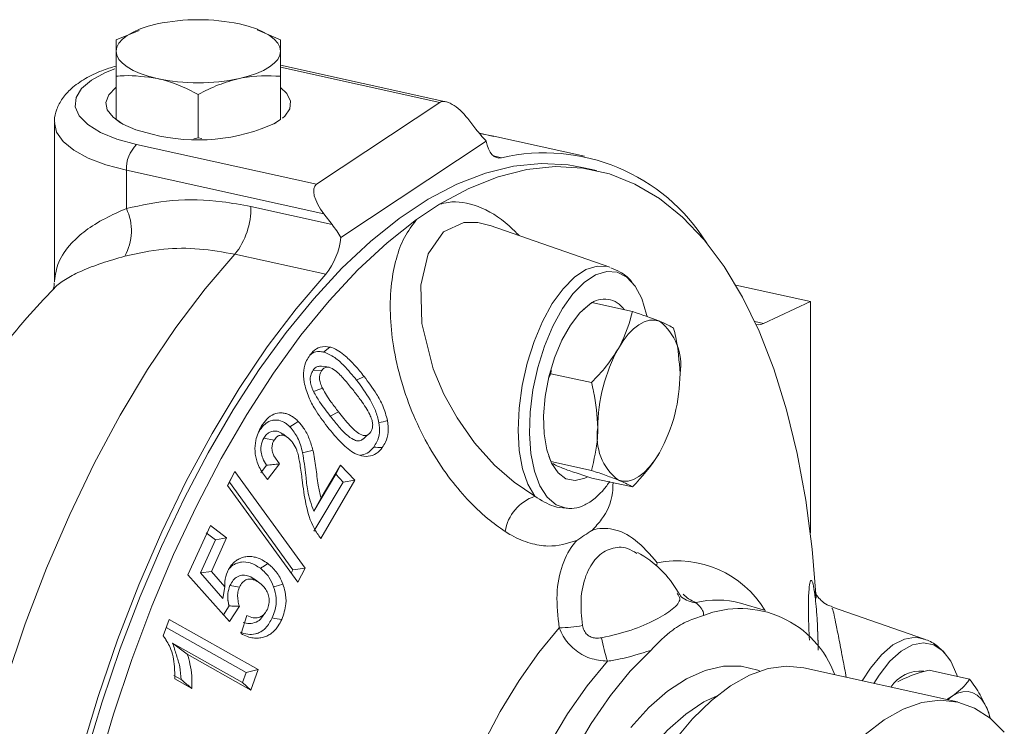
# Paper-space layout 'Sheet2' of a CAD drawing. Units: millimetres. Extents: x 157 to 283, y 78 to 226.
# Drawn here: x 232 to 280, y 128 to 162 of the extents above; entities that cross this region are included whole.
import ezdxf

# ---------------------------------------------------------------- set-up
doc = ezdxf.new("R2010")
doc.units = ezdxf.units.MM

psp = doc.layouts.new('Sheet2')

# ---------------------------------------------------------------- linework, layer by layer
at = {"color": 7, "linetype": 'Continuous', "lineweight": 15}
for p, q in [((238.179, 161.688), (237.051, 161.239)), ((238.265, 161.784), (238.157, 161.744)), ((243.925, 161.751), (243.838, 161.784)), ((245.051, 161.239), (243.908, 161.722)), ((253.099, 158.227), (245.051, 160.005)), ((237.051, 157.363), (237.051, 159.472)), ((245.051, 157.363), (245.051, 159.472)), ((241.051, 156.479), (241.051, 158.588)), ((246.798, 154.216), (252.798, 158.193)), ((234.051, 157.213), (234.051, 149.475)), ((237.051, 157.37), (237.051, 157.363)), ((237.051, 157.363), (237.268, 157.21)), ((245.051, 157.363), (244.732, 157.152)), ((245.051, 157.363), (245.051, 157.363)), ((254.563, 156.895), (254.164, 157.409)), ((255.429, 156.538), (254.738, 156.696)), ((240.833, 156.428), (241.051, 156.479)), ((241.224, 156.444), (241.051, 156.479)), ((255.067, 156.318), (247.993, 151.63)), ((259.849, 155.585), (255.433, 156.561)), ((260.431, 154.883), (259.728, 155.038)), ((251.677, 152.502), (252.789, 153.239)), ((247.563, 152.255), (247.164, 152.769)), ((261.084, 150.178), (255.253, 152.212)), ((234.061, 149.475), (234.052, 149.517)), ((267.209, 149.31), (270.835, 148.509)), ((260.207, 148.462), (259.8, 148.117)), ((260.207, 148.462), (262.183, 148.025)), ((270.835, 148.509), (268.555, 147.44)), ((270.835, 137.254), (270.835, 148.509)), ((247.148, 146.055), (247.46, 146.297)), ((246.639, 145.177), (247.06, 145.164)), ((258.207, 145.002), (258.113, 144.802)), ((258.224, 145.17), (258.207, 145.002)), ((258.207, 145.002), (260.183, 144.566)), ((244.241, 141.873), (244.738, 141.762)), ((245.386, 141.905), (245.158, 142.07)), ((245, 140.61), (244.726, 141.009)), ((258.113, 140.989), (258.207, 140.735)), ((244.372, 140.553), (244.089, 140.177)), ((244.418, 139.853), (245, 140.61)), ((247.972, 140.546), (247.023, 138.97)), ((247.738, 140.107), (247.972, 140.546)), ((248.669, 139.823), (247.972, 140.546)), ((258.231, 140.708), (258.207, 140.735)), ((258.207, 140.735), (260.183, 140.298)), ((242.828, 140.238), (242.477, 139.567)), ((242.572, 139.724), (242.828, 140.238)), ((246.253, 135.538), (242.828, 140.238)), ((246.667, 138.322), (247.738, 140.107)), ((247.738, 140.107), (248.102, 139.732)), ((260.207, 139.927), (262.183, 139.491)), ((242.477, 139.567), (245.89, 134.861)), ((242.484, 139.557), (242.572, 139.724)), ((242.572, 139.724), (245.659, 135.469)), ((248.102, 139.732), (246.668, 137.343)), ((247.007, 136.993), (248.669, 139.823)), ((248.102, 139.732), (248.669, 139.823)), ((246.667, 138.322), (247.023, 138.97)), ((241.64, 137.611), (240.549, 135.224)), ((242.424, 137.024), (241.64, 137.611)), ((241.428, 137.262), (241.894, 136.913)), ((241.894, 136.913), (241.161, 135.311)), ((241.694, 135.388), (242.424, 137.024)), ((241.894, 136.913), (242.424, 137.024)), ((240.549, 135.224), (242.565, 132.954)), ((241.161, 135.311), (241.694, 135.388)), ((241.161, 135.311), (242.248, 134.063)), ((242.344, 134.639), (241.694, 135.388)), ((245.659, 135.469), (245.571, 135.3)), ((245.659, 135.469), (246.253, 135.538)), ((245.89, 134.861), (246.253, 135.538)), ((242.248, 134.063), (242.344, 134.639)), ((242.593, 134.702), (243.054, 134.622)), ((243.837, 134.969), (244.039, 134.817)), ((242.55, 133.705), (242.279, 133.276)), ((242.565, 132.954), (243.051, 133.694)), ((268.654, 133.49), (267.44, 133.834)), ((243.418, 133.238), (243.132, 132.359)), ((276.334, 132.108), (271.911, 133.65)), ((239.636, 133.052), (239.341, 132.258)), ((243.963, 130.608), (239.636, 133.052)), ((239.491, 132.661), (243.386, 130.462)), ((239.527, 131.995), (239.437, 132.148)), ((243.206, 129.98), (239.802, 131.901)), ((239.802, 131.901), (240.516, 131.354)), ((240.516, 131.354), (243.608, 129.609)), ((243.386, 130.462), (243.206, 129.98)), ((243.386, 130.462), (243.963, 130.608)), ((243.608, 129.609), (243.963, 130.608)), ((277.993, 129.036), (270.516, 130.688)), ((276.611, 130.585), (278.588, 130.148)), ((240.222, 130.124), (239.868, 130.324)), ((239.904, 130.161), (240.733, 129.693)), ((243.206, 129.98), (243.608, 129.609)), ((277.473, 129.15), (277.743, 129.315)), ((277.743, 129.315), (277.516, 129.141))]:
    psp.add_line(p, q, dxfattribs=at)
at = {"color": 7, "linetype": 'Continuous', "lineweight": 0}
for p, q in [((252.798, 158.193), (245.051, 159.905)), ((254.734, 156.684), (255.433, 156.561)), ((238.051, 156.149), (246.798, 154.216)), ((255.41, 155.594), (255.808, 155.506)), ((237.551, 154.893), (237.551, 153.037)), ((247.164, 152.769), (237.551, 154.893)), ((243.614, 153.128), (247.563, 152.255)), ((247.252, 149.835), (242.835, 150.81)), ((268.134, 147.533), (268.555, 147.44)), ((248.754, 144.686), (249.12, 144.87)), ((247.467, 142.943), (247.872, 143.148)), ((271.192, 132.465), (271.22, 131.556))]:
    psp.add_line(p, q, dxfattribs=at)
at = {"color": 7, "linetype": 'Continuous', "lineweight": 15, "flags": 128}
for points in [[(239.051, 162.011), (238.616, 161.9), (238.223, 161.768), (237.878, 161.618), (237.587, 161.451), (237.356, 161.271), (237.187, 161.082), (237.085, 160.885), (237.051, 160.686)], [(245.051, 160.686), (245.017, 160.885), (244.915, 161.082), (244.747, 161.271), (244.515, 161.451), (244.225, 161.618), (243.88, 161.768), (243.486, 161.9), (243.051, 162.011)], [(237.051, 160.686), (237.085, 160.486), (237.187, 160.289), (237.356, 160.1), (237.587, 159.92), (237.878, 159.754), (238.223, 159.603), (238.616, 159.471), (239.051, 159.36)], [(243.051, 159.36), (243.486, 159.471), (243.88, 159.603), (244.225, 159.754), (244.515, 159.92), (244.747, 160.1), (244.915, 160.289), (245.017, 160.486), (245.051, 160.686)], [(238.801, 156.646), (238.016, 156.866), (237.373, 157.145), (236.902, 157.471), (236.624, 157.828), (236.554, 158.199), (236.694, 158.568), (237.038, 158.916), (237.051, 158.926)], [(245.051, 158.926), (245.365, 158.628), (245.539, 158.261), (245.504, 157.889), (245.261, 157.529), (245.147, 157.424)], [(255.067, 156.318), (255.112, 156.114), (255.173, 155.934), (255.25, 155.782), (255.341, 155.659), (255.444, 155.569), (255.557, 155.513), (255.68, 155.492), (255.808, 155.506)], [(259.728, 155.038), (259.044, 155.159), (257.734, 155.228), (256.391, 155.094), (255.021, 154.757), (253.633, 154.219), (252.232, 153.482), (250.828, 152.551), (249.428, 151.431), (248.039, 150.129), (246.669, 148.65), (245.326, 147.004), (244.017, 145.199), (242.748, 143.245), (241.528, 141.152), (240.362, 138.933), (239.257, 136.6), (238.22, 134.164), (237.255, 131.639), (236.368, 129.04), (235.564, 126.38)], [(252.789, 153.239), (254.222, 154.011), (255.643, 154.576), (257.046, 154.93), (258.42, 155.073), (259.76, 155.002), (261.056, 154.719), (262.302, 154.224), (263.491, 153.521), (264.615, 152.614), (265.668, 151.508), (266.644, 150.209), (267.539, 148.724), (268.345, 147.063), (269.06, 145.235), (269.678, 143.249), (270.197, 141.118), (270.613, 138.854), (270.924, 136.469), (271.122, 134.086)], [(233.241, 106.216), (233.337, 108.928), (233.541, 111.691), (233.853, 114.488), (234.269, 117.304), (234.787, 120.123), (235.406, 122.928), (236.12, 125.704), (236.927, 128.434), (237.821, 131.104), (238.798, 133.698), (239.851, 136.2), (240.975, 138.597), (242.164, 140.876), (243.41, 143.022), (244.706, 145.024), (246.045, 146.87), (247.42, 148.55), (248.822, 150.055), (250.244, 151.374), (251.677, 152.502)], [(262.891, 147.783), (262.87, 147.88), (262.635, 148.651), (262.31, 149.265), (261.907, 149.699), (261.439, 149.938), (260.925, 149.974), (260.381, 149.805), (259.827, 149.438), (259.283, 148.886), (258.768, 148.167), (258.301, 147.308), (257.897, 146.34), (257.573, 145.296), (257.338, 144.213), (257.201, 143.131), (257.167, 142.088), (257.238, 141.12), (257.411, 140.262), (257.679, 139.544), (258.033, 138.993), (258.461, 138.627), (258.948, 138.46), (258.948, 138.46)], [(247.252, 149.835), (245.809, 148.162), (244.4, 146.307), (243.035, 144.282), (241.72, 142.099), (240.464, 139.771), (239.275, 137.312), (238.159, 134.736), (237.123, 132.059), (236.174, 129.298), (235.318, 126.468), (234.558, 123.587), (233.901, 120.672), (233.349, 117.741), (232.907, 114.811), (232.576, 111.899), (232.36, 109.024)], [(259.988, 139.988), (259.86, 139.923), (259.385, 139.801), (258.944, 139.886), (258.556, 140.173), (258.241, 140.65), (258.014, 141.293), (257.883, 142.073), (257.857, 142.953), (257.936, 143.892), (258.116, 144.847), (258.389, 145.772), (258.742, 146.624), (259.159, 147.364), (259.62, 147.957), (260.104, 148.375)], [(263.493, 147.553), (263.258, 147.611), (263.01, 147.602), (262.754, 147.526), (262.493, 147.385), (262.232, 147.18), (261.975, 146.916), (261.727, 146.596), (261.493, 146.227)], [(247.388, 145.319), (247.218, 145.343), (247.047, 145.368)], [(246.661, 144.135), (246.761, 144.174), (246.861, 144.213), (246.962, 144.252), (247.089, 144.302)], [(245.513, 142.41), (245.64, 142.493), (245.766, 142.577), (245.918, 142.677)], [(249.844, 142.615), (249.949, 142.641), (250.054, 142.666), (250.158, 142.691), (250.263, 142.717)], [(249.08, 141.818), (249.21, 141.939), (249.34, 142.061)], [(249.586, 141.425), (249.685, 141.422), (249.784, 141.419), (249.883, 141.416), (250.006, 141.412)], [(246.128, 141.16), (246.256, 141.192), (246.385, 141.223), (246.521, 141.257), (246.629, 141.284)], [(261.493, 139.826), (261.727, 139.768), (261.975, 139.777), (262.232, 139.852), (262.493, 139.994), (262.754, 140.199), (263.01, 140.463), (263.258, 140.782), (263.493, 141.152)], [(244.072, 135.537), (244.265, 135.657), (244.437, 135.764)], [(244.716, 134.639), (244.835, 134.671), (244.955, 134.703), (245.168, 134.759)], [(244.133, 133.13), (244.214, 133.238), (244.295, 133.347)], [(244.649, 133.122), (244.767, 133.101), (244.885, 133.081), (245.11, 133.042)], [(277.994, 130.28), (277.971, 130.35), (277.674, 131.016), (277.294, 131.51), (276.845, 131.813), (276.344, 131.914), (275.807, 131.811), (275.255, 131.507), (274.705, 131.012), (274.179, 130.344), (273.92, 129.935)], [(263.065, 131.544), (262.072, 130.532), (261.104, 129.344), (260.173, 127.992), (259.291, 126.492), (258.466, 124.862), (257.709, 123.119), (257.029, 121.284), (256.432, 119.379), (255.926, 117.424), (255.516, 115.442), (255.208, 113.457), (255.005, 111.491), (254.91, 109.566), (254.922, 107.704), (255.043, 105.928), (255.27, 104.257), (255.602, 102.71)], [(270.516, 130.688), (269.678, 130.771), (268.787, 130.655), (267.872, 130.335), (266.945, 129.818), (266.019, 129.107), (265.104, 128.214), (264.212, 127.148)], [(279.475, 128.615), (279.329, 128.921), (279.157, 129.17), (278.96, 129.358), (278.743, 129.482), (278.508, 129.541), (278.26, 129.532), (278.004, 129.456), (277.743, 129.315)], [(280.274, 127.565), (279.582, 128.249), (278.825, 128.74), (278.013, 129.031), (277.156, 129.119), (276.264, 129.003), (275.349, 128.683), (274.423, 128.165), (273.496, 127.455)], [(279.596, 128.238), (279.591, 128.258), (279.475, 128.615)]]:
    psp.add_lwpolyline(points, dxfattribs=at)
at = {"color": 7, "linetype": 'Continuous', "lineweight": 0, "flags": 128}
for points in [[(236.982, 159.824), (236.54, 159.651), (235.855, 159.285), (235.37, 158.875), (235.103, 158.437), (235.064, 157.987), (235.256, 157.543), (235.67, 157.122), (236.291, 156.739), (237.095, 156.411), (238.051, 156.149)], [(237.551, 154.893), (236.552, 155.161), (235.689, 155.491), (234.989, 155.874), (234.473, 156.297), (234.158, 156.748), (234.051, 157.211)], [(255.237, 152.202), (254.661, 152.358), (253.973, 152.355), (252.985, 151.894), (252.235, 150.824), (251.877, 149.309), (251.935, 147.435), (252.487, 145.235), (253.002, 144.013), (253.641, 142.849), (254.493, 141.638), (255.459, 140.56), (256.419, 139.72), (257.433, 139.039), (257.433, 139.039)], [(228.44, 115.401), (228.873, 118.357), (229.417, 121.317), (230.069, 124.262), (230.825, 127.174), (231.682, 130.036), (232.632, 132.83), (233.672, 135.538), (234.793, 138.145), (235.99, 140.634), (237.255, 142.99), (238.58, 145.199), (239.958, 147.246), (241.379, 149.121), (242.835, 150.81)], [(257.433, 139.039), (257.088, 139.629), (256.831, 140.38), (256.671, 141.268), (256.613, 142.261), (256.659, 143.325), (256.808, 144.423), (257.054, 145.518), (257.39, 146.571), (257.803, 147.547), (258.279, 148.412), (258.801, 149.135), (259.353, 149.692), (259.914, 150.064), (260.465, 150.238), (260.988, 150.208), (261.084, 150.178)], [(263.388, 135.805), (263.361, 135.71), (263.351, 135.658)], [(251.193, 103.965), (250.949, 105.667), (250.808, 107.473), (250.772, 109.366), (250.842, 111.325), (251.016, 113.331), (251.292, 115.363), (251.669, 117.399), (252.142, 119.42), (252.705, 121.403), (253.355, 123.33), (254.082, 125.179), (254.882, 126.932), (255.744, 128.572), (256.66, 130.08), (257.621, 131.441), (258.616, 132.642)], [(273.359, 130.059), (273.756, 130.682), (274.294, 131.334), (274.852, 131.811), (275.411, 132.096), (275.952, 132.18), (276.323, 132.112)], [(254.043, 104.265), (253.796, 105.958), (253.661, 107.763), (253.638, 109.659), (253.728, 111.623), (253.929, 113.632), (254.24, 115.661), (254.657, 117.687), (255.174, 119.685), (255.786, 121.632), (256.485, 123.505), (257.263, 125.281), (258.111, 126.938), (259.018, 128.459), (259.974, 129.823), (260.967, 131.016)], [(268.385, 130.539), (268.281, 130.58), (267.461, 130.782), (266.601, 130.779), (265.711, 130.571), (264.804, 130.162), (263.891, 129.557), (262.983, 128.763), (262.093, 127.791)], [(266.298, 129.341), (265.658, 129.038), (264.769, 128.449), (263.887, 127.67), (263.023, 126.712), (262.19, 125.588), (261.399, 124.314), (260.662, 122.909), (259.989, 121.391), (259.389, 119.782), (258.871, 118.104), (258.442, 116.382), (258.108, 114.639), (257.874, 112.9), (257.743, 111.189), (257.717, 109.53), (257.796, 107.947), (257.979, 106.462), (258.263, 105.095), (258.645, 103.866), (259.12, 102.792), (259.68, 101.888), (260.117, 101.365)]]:
    psp.add_lwpolyline(points, dxfattribs=at)
at = {"color": 7, "linetype": 'Continuous', "lineweight": 15}
for centre, radius, start, end in [((241.051, 152.463), 9.756, 78.17, 101.83), ((241.051, 168.908), 9.756, 258.17, 281.83), ((241.024, 165.493), 9.122, 255.8979, 294.7075), ((257.888, 146.42), 9.321, 31.959, 102.893), ((244.554, 151.999), 3.458, 321.2599, 353.8719), ((260.821, 147.498), 1.133, 33.1189, 129.255), ((261.867, 145.446), 2.661, 350.6718, 52.3446), ((268.327, 147.88), 0.496, 258.5564, 297.4542), ((268.563, 142.336), 8.07, 151.1731, 179.8019), ((256.423, 145.043), 8.07, 331.1731, 359.8019), ((263.118, 141.933), 2.661, 170.6718, 232.3446), ((260.06, 131.893), 5, 29.4011, 61.8612), ((267.414, 128.666), 4.912, 20.0903, 111.3001), ((276.21, 128.794), 1.746, 85.3193, 146.7292)]:
    psp.add_arc(centre, radius, start, end, dxfattribs=at)
at = {"color": 7, "linetype": 'Continuous', "lineweight": 0}
for centre, radius, start, end in [((239.184, 154.97), 1.635, 133.8691, 182.6948), ((235.296, 151.95), 2.503, 330.486, 25.7234), ((239.95, 153.069), 3.664, 321.9544, 0.9255), ((258.125, 136.979), 2.174, 108.5676, 170.7225), ((264.351, 130.889), 5.009, 31.3727, 101.0906), ((265.359, 135.134), 1.274, 231.5761, 265.7503), ((266.295, 129.728), 4.263, 74.4293, 103.9922), ((258.577, 138.945), 6.303, 270.3586, 280.7057), ((267.934, 133.377), 7.356, 189.5495, 198.726)]:
    psp.add_arc(centre, radius, start, end, dxfattribs=at)
at = {"color": 7, "linetype": 'Continuous', "lineweight": 15}
for centre, major_axis, start_param, end_param in [((253.664, 157.078), (-0.885, 1.102), 4.673655, 6.244452), ((255.563, 157.558), (-1.769, 2.203), 1.532063, 1.804877), ((247.664, 153.101), (-0.885, 1.102), 6.244452, 7.815248), ((246.563, 151.592), (-1.769, 2.203), 4.400841, 4.673655)]:
    psp.add_ellipse(centre, major_axis=major_axis, ratio=0.423121, start_param=start_param, end_param=end_param, dxfattribs=at)
for points, knots in [([(237.051, 160.686), (237.051, 160.706), (237.051, 161), (237.051, 161.124), (237.051, 161.239)], [0, 0, 0, 0, 0.070185, 1, 1, 1, 1]), ([(245.051, 161.239), (245.051, 161.188), (245.051, 161.085), (245.051, 160.819), (245.051, 160.686)], [0, 0, 0, 0, 0.495458, 1, 1, 1, 1]), ([(237.051, 159.472), (237.051, 159.708), (237.051, 160.183), (237.051, 160.517), (237.051, 160.686)], [0, 0, 0, 0, 0.495458, 1, 1, 1, 1]), ([(245.051, 160.686), (245.051, 160.664), (245.051, 160.361), (245.051, 159.9), (245.051, 159.472)], [0, 0, 0, 0, 0.070185, 1, 1, 1, 1]), ([(237.051, 159.965), (236.815, 159.892), (236.263, 159.72), (235.529, 159.36), (234.889, 158.916), (234.425, 158.414), (234.154, 157.882), (234.032, 157.463), (234.06, 157.243), (234.064, 157.21)], [0, 0, 0, 0, 0.1423991, 0.3329252, 0.5295731, 0.6916291, 0.837176, 0.9754797, 1, 1, 1, 1]), ([(239.051, 159.36), (238.507, 159.437), (237.83, 159.533), (237.179, 159.482), (237.051, 159.472)], [0, 0, 0, 0, 0.803123, 1, 1, 1, 1]), ([(241.051, 158.588), (240.537, 158.838), (239.877, 159.159), (239.201, 159.324), (239.051, 159.36)], [0, 0, 0, 0, 0.779226, 1, 1, 1, 1]), ([(241.051, 158.588), (241.376, 158.752), (242.032, 159.083), (242.709, 159.267), (243.051, 159.36)], [0, 0, 0, 0, 0.495458, 1, 1, 1, 1]), ([(243.051, 159.36), (243.099, 159.37), (243.774, 159.515), (244.436, 159.492), (245.051, 159.472)], [0, 0, 0, 0, 0.070185, 1, 1, 1, 1]), ([(262.15, 149.459), (262.131, 149.483), (261.979, 149.682), (261.64, 149.937), (261.284, 150.082), (261.134, 150.143)], [0, 0, 0, 0, 0.0753692, 0.6116808, 1, 1, 1, 1]), ([(234.024, 149.136), (233.58, 148.668), (232.588, 147.623), (231.163, 145.835), (229.721, 143.805), (228.376, 141.643), (227.154, 139.443), (226.429, 137.921), (226.082, 137.191)], [0, 0, 0, 0, 0.139637, 0.312218, 0.487867, 0.664038, 0.839029, 1, 1, 1, 1]), ([(234.044, 149.419), (234.042, 149.368), (234.036, 149.212), (233.972, 149.098), (233.979, 149.107), (233.981, 149.109)], [0, 0, 0, 0, 0.23968, 0.736047, 1, 1, 1, 1]), ([(261.493, 146.227), (261.516, 146.268), (261.849, 146.853), (262.022, 147.46), (262.183, 148.025)], [0, 0, 0, 0, 0.070185, 1, 1, 1, 1]), ([(263.493, 147.553), (263.469, 147.562), (263.127, 147.7), (262.638, 147.868), (262.183, 148.025)], [0, 0, 0, 0, 0.070185, 1, 1, 1, 1]), ([(264.183, 147.217), (264.107, 147.264), (263.954, 147.357), (263.647, 147.487), (263.493, 147.553)], [0, 0, 0, 0, 0.495458, 1, 1, 1, 1]), ([(264.493, 145.015), (264.452, 145.604), (264.402, 146.337), (264.219, 147.072), (264.183, 147.217)], [0, 0, 0, 0, 0.803123, 1, 1, 1, 1]), ([(247.46, 146.297), (247.298, 146.316), (246.99, 146.352), (246.671, 146.138), (246.529, 145.961), (246.481, 145.902)], [0, 0, 0, 0, 0.425644, 0.808037, 1, 1, 1, 1]), ([(249.12, 144.87), (248.976, 145.047), (248.689, 145.402), (248.178, 145.913), (247.75, 146.212), (247.491, 146.288), (247.46, 146.297)], [0, 0, 0, 0, 0.289539, 0.57945, 0.950571, 1, 1, 1, 1]), ([(260.183, 144.566), (260.432, 144.828), (260.935, 145.356), (261.306, 145.935), (261.493, 146.227)], [0, 0, 0, 0, 0.495458, 1, 1, 1, 1]), ([(246.481, 145.902), (246.426, 145.817), (246.288, 145.607), (246.149, 145.164), (246.182, 144.785), (246.199, 144.591)], [0, 0, 0, 0, 0.248575, 0.617453, 1, 1, 1, 1]), ([(246.51, 145.919), (246.542, 145.95), (246.658, 146.066), (246.891, 146.097), (247.078, 146.067), (247.148, 146.055)], [0, 0, 0, 0, 0.190148, 0.693206, 1, 1, 1, 1]), ([(247.148, 146.055), (247.332, 145.977), (247.679, 145.83), (248.217, 145.332), (248.551, 144.93), (248.754, 144.686)], [0, 0, 0, 0, 0.306143, 0.578077, 1, 1, 1, 1]), ([(247.048, 145.363), (246.984, 145.365), (246.861, 145.368), (246.726, 145.28), (246.663, 145.205), (246.639, 145.177)], [0, 0, 0, 0, 0.403798, 0.778371, 1, 1, 1, 1]), ([(247.06, 145.164), (247.106, 145.213), (247.186, 145.298), (247.341, 145.335), (247.539, 145.281), (247.845, 145.072), (248.213, 144.666), (248.481, 144.331), (248.615, 144.164)], [0, 0, 0, 0, 0.108177, 0.188745, 0.269511, 0.435872, 0.718036, 1, 1, 1, 1]), ([(246.639, 145.177), (246.593, 145.095), (246.513, 144.952), (246.49, 144.681), (246.54, 144.408), (246.617, 144.233), (246.661, 144.135)], [0, 0, 0, 0, 0.293014, 0.508545, 0.724569, 1, 1, 1, 1]), ([(247.089, 144.302), (247.081, 144.318), (247.056, 144.375), (247.015, 144.472), (246.977, 144.589), (246.955, 144.695), (246.945, 144.818), (246.959, 144.935), (246.991, 145.041), (247.024, 145.109), (247.049, 145.147), (247.06, 145.164)], [0, 0, 0, 0, 0.05736, 0.192825, 0.328534, 0.436089, 0.529354, 0.71741, 0.824361, 0.918393, 1, 1, 1, 1]), ([(250.263, 142.717), (250.195, 142.961), (250.066, 143.419), (249.659, 144.145), (249.326, 144.592), (249.12, 144.87)], [0, 0, 0, 0, 0.301332, 0.56522, 1, 1, 1, 1]), ([(246.199, 144.591), (246.264, 144.344), (246.386, 143.878), (246.789, 143.15), (247.119, 142.704), (247.322, 142.43)], [0, 0, 0, 0, 0.3042155, 0.5721901, 1, 1, 1, 1]), ([(247.872, 143.148), (247.751, 143.304), (247.551, 143.565), (247.284, 143.946), (247.153, 144.184), (247.089, 144.302)], [0, 0, 0, 0, 0.429776, 0.7179792, 1, 1, 1, 1]), ([(248.754, 144.686), (248.981, 144.378), (249.32, 143.919), (249.693, 143.209), (249.793, 142.816), (249.844, 142.615)], [0, 0, 0, 0, 0.497894, 0.743138, 1, 1, 1, 1]), ([(260.493, 142.364), (260.452, 142.953), (260.402, 143.686), (260.219, 144.421), (260.183, 144.566)], [0, 0, 0, 0, 0.803123, 1, 1, 1, 1]), ([(246.661, 144.135), (246.756, 143.966), (246.924, 143.668), (247.205, 143.282), (247.379, 143.056), (247.467, 142.943)], [0, 0, 0, 0, 0.3962334, 0.6977514, 1, 1, 1, 1]), ([(248.615, 144.164), (248.735, 144.008), (248.935, 143.747), (249.202, 143.367), (249.332, 143.13), (249.396, 143.013)], [0, 0, 0, 0, 0.4304318, 0.7182464, 1, 1, 1, 1]), ([(245.918, 142.677), (245.866, 142.728), (245.801, 142.792), (245.704, 142.867), (245.604, 142.936), (245.457, 143.018), (245.273, 143.076), (245.028, 143.105), (244.713, 143.052), (244.375, 142.816), (244.203, 142.563), (244.116, 142.434)], [0, 0, 0, 0, 0.087897, 0.109903, 0.153929, 0.242192, 0.330499, 0.418784, 0.596734, 0.794878, 1, 1, 1, 1]), ([(247.467, 142.943), (247.596, 142.782), (247.854, 142.461), (248.222, 142.047), (248.549, 141.81), (248.798, 141.718), (248.966, 141.74), (249.047, 141.803), (249.076, 141.826)], [0, 0, 0, 0, 0.267527, 0.535493, 0.72426, 0.831281, 0.939409, 1, 1, 1, 1]), ([(249.427, 142.15), (249.382, 142.102), (249.304, 142.019), (249.151, 141.978), (248.956, 142.03), (248.705, 142.195), (248.422, 142.481), (248.142, 142.808), (247.961, 143.036), (247.872, 143.148)], [0, 0, 0, 0, 0.1064678, 0.1858188, 0.2656479, 0.4267582, 0.6168244, 0.8113909, 1, 1, 1, 1]), ([(249.396, 143.013), (249.413, 142.976), (249.448, 142.9), (249.504, 142.753), (249.539, 142.602), (249.539, 142.464), (249.525, 142.369), (249.501, 142.284), (249.467, 142.211), (249.44, 142.169), (249.427, 142.15)], [0, 0, 0, 0, 0.124787, 0.259976, 0.485134, 0.59704, 0.701887, 0.806652, 0.9092, 1, 1, 1, 1]), ([(244.116, 142.434), (244.01, 142.219), (243.834, 141.859), (243.787, 141.229), (243.909, 140.64), (244.16, 140.188), (244.353, 139.936), (244.418, 139.853)], [0, 0, 0, 0, 0.279729, 0.466893, 0.65546, 0.88559, 1, 1, 1, 1]), ([(243.985, 142.164), (244.092, 142.318), (244.27, 142.577), (244.584, 142.728), (244.859, 142.76), (245.084, 142.719), (245.264, 142.617), (245.349, 142.557), (245.426, 142.497), (245.475, 142.448), (245.513, 142.41)], [0, 0, 0, 0, 0.290383, 0.485198, 0.581526, 0.766519, 0.855927, 0.900475, 0.922741, 1, 1, 1, 1]), ([(245.513, 142.41), (245.647, 142.244), (245.856, 141.984), (246.029, 141.532), (246.095, 141.285), (246.128, 141.16)], [0, 0, 0, 0, 0.4652497, 0.7296421, 1, 1, 1, 1]), ([(246.629, 141.284), (246.574, 141.471), (246.464, 141.848), (246.219, 142.331), (246.008, 142.573), (245.918, 142.677)], [0, 0, 0, 0, 0.362789, 0.728163, 1, 1, 1, 1]), ([(247.322, 142.431), (247.552, 142.152), (247.966, 141.65), (248.579, 141.129), (249.109, 140.953), (249.537, 140.996), (249.831, 141.19), (249.965, 141.36), (250.006, 141.412)], [0, 0, 0, 0, 0.283211, 0.511176, 0.652858, 0.79429, 0.936439, 1, 1, 1, 1]), ([(249.844, 142.615), (249.86, 142.452), (249.892, 142.116), (249.771, 141.708), (249.64, 141.508), (249.586, 141.425)], [0, 0, 0, 0, 0.355714, 0.734301, 1, 1, 1, 1]), ([(250.006, 141.412), (250.061, 141.497), (250.197, 141.709), (250.325, 142.151), (250.284, 142.527), (250.263, 142.717)], [0, 0, 0, 0, 0.2488582, 0.6216415, 1, 1, 1, 1]), ([(260.183, 140.298), (260.311, 140.819), (260.476, 141.486), (260.49, 142.205), (260.493, 142.364)], [0, 0, 0, 0, 0.779226, 1, 1, 1, 1]), ([(244.241, 141.873), (244.183, 141.749), (244.087, 141.543), (244.093, 141.184), (244.182, 140.854), (244.303, 140.661), (244.372, 140.553)], [0, 0, 0, 0, 0.311769, 0.520962, 0.730089, 1, 1, 1, 1]), ([(245.153, 142.057), (245.124, 142.083), (245.022, 142.17), (244.817, 142.222), (244.578, 142.198), (244.378, 142.071), (244.285, 141.937), (244.241, 141.873)], [0, 0, 0, 0, 0.097608, 0.332481, 0.568135, 0.793233, 1, 1, 1, 1]), ([(244.738, 141.762), (244.78, 141.823), (244.854, 141.932), (245.01, 142.011), (245.169, 142.014), (245.358, 141.942), (245.475, 141.832), (245.546, 141.765)], [0, 0, 0, 0, 0.219097, 0.39064, 0.562134, 0.732727, 1, 1, 1, 1]), ([(244.726, 141.009), (244.701, 141.066), (244.646, 141.196), (244.624, 141.41), (244.659, 141.61), (244.712, 141.713), (244.738, 141.762)], [0, 0, 0, 0, 0.229508, 0.51431, 0.767583, 1, 1, 1, 1]), ([(245.546, 141.765), (245.59, 141.714), (245.712, 141.574), (245.818, 141.349), (245.874, 141.185), (245.89, 141.14)], [0, 0, 0, 0, 0.292333, 0.806613, 1, 1, 1, 1]), ([(249.586, 141.425), (249.486, 141.31), (249.307, 141.102), (249.057, 141.057), (248.945, 141.037)], [0, 0, 0, 0, 0.555639, 1, 1, 1, 1]), ([(245.89, 141.14), (245.929, 140.957), (245.997, 140.648), (246.057, 140.212), (246.09, 139.96), (246.106, 139.836)], [0, 0, 0, 0, 0.4228687, 0.7163783, 1, 1, 1, 1]), ([(246.128, 141.16), (246.187, 140.791), (246.284, 140.175), (246.356, 139.211), (246.553, 138.647), (246.667, 138.322)], [0, 0, 0, 0, 0.387406, 0.646517, 1, 1, 1, 1]), ([(247.023, 138.97), (246.971, 139.173), (246.847, 139.657), (246.794, 140.436), (246.684, 141.001), (246.629, 141.284)], [0, 0, 0, 0, 0.2665662, 0.6331839, 1, 1, 1, 1]), ([(263.493, 141.152), (263.469, 141.111), (263.127, 140.528), (262.638, 139.99), (262.183, 139.491)], [0, 0, 0, 0, 0.070185, 1, 1, 1, 1]), ([(244.372, 140.553), (244.476, 140.561), (244.685, 140.577), (244.895, 140.599), (245, 140.61)], [0, 0, 0, 0, 0.499824, 1, 1, 1, 1]), ([(260.207, 139.927), (259.944, 140.01), (259.41, 140.179), (258.835, 140.381), (258.469, 140.531), (258.359, 140.594), (258.304, 140.626)], [0, 0, 0, 0, 0.287402, 0.58463, 0.788902, 1, 1, 1, 1]), ([(260.183, 140.298), (260.432, 140.214), (260.935, 140.043), (261.306, 139.899), (261.493, 139.826)], [0, 0, 0, 0, 0.495458, 1, 1, 1, 1]), ([(246.106, 139.836), (246.158, 139.443), (246.263, 138.644), (246.551, 137.633), (246.894, 137.152), (247.007, 136.993)], [0, 0, 0, 0, 0.394148, 0.799782, 1, 1, 1, 1]), ([(261.083, 139.764), (260.977, 139.621), (260.702, 139.249), (260.242, 138.828), (259.721, 138.528), (259.292, 138.434), (259.04, 138.453), (258.948, 138.46)], [0, 0, 0, 0, 0.154342, 0.401078, 0.628617, 0.864413, 1, 1, 1, 1]), ([(261.493, 139.826), (261.516, 139.817), (261.849, 139.681), (262.022, 139.582), (262.183, 139.491)], [0, 0, 0, 0, 0.070185, 1, 1, 1, 1]), ([(259.47, 136.886), (259.473, 136.888), (259.597, 136.977), (259.844, 137.147), (260.088, 137.302), (260.212, 137.378), (260.214, 137.379)], [0, 0, 0, 0, 0.010746, 0.5, 0.989254, 1, 1, 1, 1]), ([(244.437, 135.764), (244.345, 135.827), (244.169, 135.949), (243.905, 136.06), (243.658, 136.111), (243.425, 136.113), (243.201, 136.064), (242.996, 135.979), (242.818, 135.857), (242.694, 135.73), (242.608, 135.616), (242.537, 135.506), (242.494, 135.419), (242.468, 135.365)], [0, 0, 0, 0, 0.135986, 0.258425, 0.361516, 0.46456, 0.567653, 0.668106, 0.757535, 0.844414, 0.88773, 0.931048, 1, 1, 1, 1]), ([(242.549, 135.522), (242.631, 135.599), (242.756, 135.717), (242.973, 135.802), (243.228, 135.862), (243.623, 135.826), (243.911, 135.64), (244.072, 135.537)], [0, 0, 0, 0, 0.193455, 0.295637, 0.422115, 0.677977, 1, 1, 1, 1]), ([(245.168, 134.759), (245.119, 134.876), (244.988, 135.186), (244.727, 135.528), (244.508, 135.706), (244.437, 135.764)], [0, 0, 0, 0, 0.288444, 0.769543, 1, 1, 1, 1]), ([(242.468, 135.365), (242.415, 135.21), (242.337, 134.978), (242.343, 134.723), (242.344, 134.639)], [0, 0, 0, 0, 0.668976, 1, 1, 1, 1]), ([(243.837, 134.969), (243.733, 135.038), (243.543, 135.164), (243.231, 135.226), (242.962, 135.147), (242.736, 134.969), (242.641, 134.793), (242.593, 134.702)], [0, 0, 0, 0, 0.23815, 0.436187, 0.636137, 0.812162, 1, 1, 1, 1]), ([(244.072, 135.537), (244.154, 135.469), (244.303, 135.344), (244.538, 135.053), (244.646, 134.801), (244.716, 134.639)], [0, 0, 0, 0, 0.300359, 0.548669, 1, 1, 1, 1]), ([(242.593, 134.702), (242.548, 134.572), (242.498, 134.428), (242.484, 134.237), (242.483, 134.169), (242.485, 134.084), (242.491, 134.017), (242.501, 133.932), (242.513, 133.865), (242.526, 133.8), (242.537, 133.752), (242.546, 133.72), (242.55, 133.705)], [0, 0, 0, 0, 0.413617, 0.46286, 0.561414, 0.610656, 0.709198, 0.758438, 0.856956, 0.906194, 0.953076, 1, 1, 1, 1]), ([(243.054, 134.622), (243.097, 134.702), (243.177, 134.85), (243.362, 134.981), (243.574, 135.032), (243.812, 134.972), (243.962, 134.87), (244.039, 134.817)], [0, 0, 0, 0, 0.206783, 0.384834, 0.56245, 0.774217, 1, 1, 1, 1]), ([(244.039, 134.817), (244.134, 134.737), (244.291, 134.605), (244.445, 134.334), (244.504, 134.068), (244.499, 133.792), (244.444, 133.614), (244.405, 133.526), (244.402, 133.519)], [0, 0, 0, 0, 0.2694329, 0.4450202, 0.621383, 0.7961862, 0.9836726, 1, 1, 1, 1]), ([(244.716, 134.639), (244.768, 134.456), (244.876, 134.069), (244.815, 133.529), (244.695, 133.235), (244.649, 133.122)], [0, 0, 0, 0, 0.358051, 0.75418, 1, 1, 1, 1]), ([(245.11, 133.042), (245.199, 133.292), (245.351, 133.718), (245.306, 134.335), (245.207, 134.64), (245.168, 134.759)], [0, 0, 0, 0, 0.46213, 0.788775, 1, 1, 1, 1]), ([(243.051, 133.694), (243.038, 133.738), (243.012, 133.827), (242.983, 133.965), (242.966, 134.106), (242.964, 134.247), (242.976, 134.362), (243.002, 134.491), (243.032, 134.567), (243.054, 134.622)], [0, 0, 0, 0, 0.1444973, 0.2906424, 0.4368346, 0.5831518, 0.7295192, 0.8025527, 1, 1, 1, 1]), ([(264.567, 134.138), (264.556, 134.142), (264.537, 134.148), (264.463, 134.284), (264.431, 134.342)], [0, 0, 0, 0, 0.576438, 1, 1, 1, 1]), ([(271.917, 133.667), (271.829, 133.693), (271.616, 133.757), (271.356, 133.963), (271.161, 134.191), (271.061, 134.369), (271.015, 134.482), (271.004, 134.523), (271.018, 134.472), (271.05, 134.292), (271.096, 133.942), (271.144, 133.396), (271.184, 132.779), (271.199, 132.292), (271.205, 132.096)], [0, 0, 0, 0, 0.038011, 0.091916, 0.140057, 0.183443, 0.229276, 0.290691, 0.371514, 0.478224, 0.608162, 0.751319, 0.900005, 1, 1, 1, 1]), ([(242.55, 133.705), (242.634, 133.703), (242.801, 133.698), (242.969, 133.695), (243.051, 133.694)], [0, 0, 0, 0, 0.505624, 1, 1, 1, 1]), ([(244.402, 133.519), (244.346, 133.427), (244.237, 133.247), (243.984, 133.128), (243.702, 133.107), (243.521, 133.191), (243.418, 133.238)], [0, 0, 0, 0, 0.254874, 0.496242, 0.714682, 1, 1, 1, 1]), ([(265.629, 133.243), (265.383, 133.162), (264.89, 132.999), (264.024, 132.517), (263.421, 131.905), (263.065, 131.544)], [0, 0, 0, 0, 0.290272, 0.581706, 1, 1, 1, 1]), ([(244.649, 133.122), (244.553, 132.945), (244.421, 132.701), (244.176, 132.495), (244.008, 132.4), (243.773, 132.322), (243.456, 132.302), (243.21, 132.39), (243.085, 132.434)], [0, 0, 0, 0, 0.285497, 0.392538, 0.492448, 0.592289, 0.793565, 1, 1, 1, 1]), ([(243.132, 132.359), (243.236, 132.307), (243.429, 132.211), (243.716, 132.142), (243.976, 132.132), (244.215, 132.173), (244.434, 132.257), (244.629, 132.383), (244.8, 132.545), (244.968, 132.76), (245.058, 132.938), (245.11, 133.042)], [0, 0, 0, 0, 0.143783, 0.265041, 0.374637, 0.4798, 0.579806, 0.675744, 0.771621, 0.867449, 1, 1, 1, 1]), ([(243.238, 132.907), (243.337, 132.879), (243.549, 132.821), (243.862, 132.905), (244.068, 133.027), (244.132, 133.129), (244.133, 133.131)], [0, 0, 0, 0, 0.307988, 0.662565, 0.995885, 1, 1, 1, 1]), ([(239.341, 132.258), (239.464, 132.075), (239.757, 131.639), (239.904, 130.876), (239.904, 130.358), (239.904, 130.161)], [0, 0, 0, 0, 0.308544, 0.736571, 1, 1, 1, 1]), ([(239.802, 131.901), (239.863, 131.71), (239.985, 131.328), (240.169, 130.745), (240.204, 130.333), (240.222, 130.124)], [0, 0, 0, 0, 0.3318241, 0.6618898, 1, 1, 1, 1]), ([(271.205, 132.096), (271.209, 132.005), (271.216, 131.863), (271.218, 131.692), (271.219, 131.632)], [0, 0, 0, 0, 0.646004, 1, 1, 1, 1]), ([(277.365, 131.415), (277.254, 131.528), (276.994, 131.792), (276.62, 132.028), (276.359, 132.087), (276.309, 132.099)], [0, 0, 0, 0, 0.374823, 0.882596, 1, 1, 1, 1]), ([(240.733, 129.693), (240.738, 129.896), (240.748, 130.3), (240.665, 130.861), (240.562, 131.202), (240.516, 131.354)], [0, 0, 0, 0, 0.3600471, 0.714224, 1, 1, 1, 1]), ([(276.611, 130.585), (276.445, 130.542), (275.854, 130.39), (275.408, 130.175), (275.088, 130.02)], [0, 0, 0, 0, 0.280993, 1, 1, 1, 1]), ([(240.222, 130.124), (240.296, 130.062), (240.42, 129.958), (240.59, 129.815), (240.686, 129.733), (240.733, 129.693)], [0, 0, 0, 0, 0.4279813, 0.7211789, 1, 1, 1, 1]), ([(277.743, 129.315), (278.016, 129.532), (278.357, 129.802), (278.55, 130.091), (278.588, 130.148)], [0, 0, 0, 0, 0.803123, 1, 1, 1, 1]), ([(278.588, 130.148), (278.768, 129.891), (279.132, 129.373), (279.36, 128.869), (279.475, 128.615)], [0, 0, 0, 0, 0.495458, 1, 1, 1, 1]), ([(279.475, 128.615), (279.489, 128.58), (279.541, 128.452), (279.552, 128.335), (279.56, 128.25)], [0, 0, 0, 0, 0.27178, 1, 1, 1, 1])]:
    psp.add_open_spline(points, degree=3, knots=knots, dxfattribs=at)
at = {"color": 7, "linetype": 'Continuous', "lineweight": 0}
for points, knots in [([(237.551, 153.037), (238.291, 153.194), (239.791, 153.512), (241.86, 153.458), (243.147, 153.216), (243.614, 153.128)], [0, 0, 0, 0, 0.382415, 0.775889, 1, 1, 1, 1]), ([(252.789, 153.239), (252.931, 153.276), (253.518, 153.431), (254.672, 153.234), (255.86, 152.529), (256.502, 151.882), (256.663, 151.72)], [0, 0, 0, 0, 0.119592, 0.49103, 0.872293, 1, 1, 1, 1]), ([(234.052, 149.517), (234.097, 149.818), (234.188, 150.43), (234.753, 151.265), (235.548, 151.974), (236.437, 152.54), (237.197, 152.879), (237.551, 153.037)], [0, 0, 0, 0, 0.241318, 0.489694, 0.664733, 0.844043, 1, 1, 1, 1]), ([(255.979, 137.329), (255.692, 137.532), (255.056, 137.981), (254.128, 138.876), (253.169, 140.022), (252.281, 141.384), (251.5, 142.951), (250.903, 144.625), (250.52, 146.308), (250.365, 147.927), (250.418, 149.37), (250.663, 150.616), (251.059, 151.699), (251.466, 152.227), (251.677, 152.502)], [0, 0, 0, 0, 0.065423, 0.144949, 0.224494, 0.316478, 0.408443, 0.501951, 0.595397, 0.681468, 0.767467, 0.842845, 0.918179, 1, 1, 1, 1]), ([(242.835, 150.81), (242.256, 150.913), (241.087, 151.119), (239.271, 151.11), (238.098, 150.854), (237.474, 150.717)], [0, 0, 0, 0, 0.3146166, 0.6353863, 1, 1, 1, 1]), ([(237.474, 150.717), (237.087, 150.604), (236.301, 150.374), (235.366, 150.014), (234.636, 149.637), (234.188, 149.341), (234.059, 149.17), (234.029, 149.132)], [0, 0, 0, 0, 0.229968, 0.467045, 0.696748, 0.931357, 1, 1, 1, 1]), ([(261.236, 139.7), (261.23, 139.535), (261.204, 138.803), (260.816, 138.035), (260.374, 137.553), (260.214, 137.379)], [0, 0, 0, 0, 0.156989, 0.695159, 1, 1, 1, 1]), ([(257.433, 139.039), (257.739, 138.844), (258.247, 138.521), (258.748, 138.477), (258.948, 138.46)], [0, 0, 0, 0, 0.602644, 1, 1, 1, 1]), ([(259.47, 136.886), (259.018, 136.747), (258.32, 136.532), (257.198, 136.728), (256.489, 137.012), (256.084, 137.264), (255.979, 137.329)], [0, 0, 0, 0, 0.434273, 0.669939, 0.914892, 1, 1, 1, 1]), ([(260.214, 137.379), (260.218, 137.381), (260.537, 137.494), (261.229, 137.522), (262.346, 137.005), (263.033, 136.214), (263.388, 135.805)], [0, 0, 0, 0, 0.0036272, 0.3292482, 0.6539429, 1, 1, 1, 1]), ([(258.616, 132.642), (258.553, 133.195), (258.427, 134.299), (258.727, 135.757), (259.152, 136.545), (259.437, 136.85), (259.47, 136.886)], [0, 0, 0, 0, 0.318446, 0.636749, 0.95754, 1, 1, 1, 1]), ([(262.396, 136.263), (262.244, 136.352), (261.811, 136.605), (261.111, 136.549), (260.394, 136.106), (259.877, 135.225), (259.615, 134.058), (259.704, 133.177), (259.748, 132.752)], [0, 0, 0, 0, 0.096798, 0.275822, 0.459321, 0.644509, 0.828309, 1, 1, 1, 1]), ([(270.791, 132.034), (270.781, 132.258), (270.751, 132.886), (270.738, 133.697), (270.754, 134.431), (270.807, 134.875), (270.883, 134.985), (270.957, 134.859), (271, 134.592), (271.014, 134.507)], [0, 0, 0, 0, 0.093367, 0.261142, 0.428883, 0.59944, 0.769882, 0.926874, 1, 1, 1, 1]), ([(260.68, 132.157), (261.172, 132.271), (262.155, 132.5), (263.359, 133.032), (264.185, 133.564), (264.579, 133.996), (264.414, 134.223), (264.353, 134.307)], [0, 0, 0, 0, 0.2127851, 0.4251715, 0.645163, 0.8692996, 1, 1, 1, 1]), ([(264.639, 134.271), (264.729, 134.194), (264.946, 134.01), (265.148, 133.918), (265.265, 133.864)], [0, 0, 0, 0, 0.419023, 1, 1, 1, 1]), ([(265.265, 133.864), (265.439, 133.701), (265.651, 133.501), (265.633, 133.283), (265.629, 133.243)], [0, 0, 0, 0, 0.818104, 1, 1, 1, 1]), ([(271.885, 133.577), (271.895, 133.592), (271.915, 133.623), (271.99, 133.283), (272.094, 132.785), (272.237, 132.05), (272.403, 131.19), (272.529, 130.521), (272.583, 130.231)], [0, 0, 0, 0, 0.14666, 0.313311, 0.480023, 0.66782, 0.855623, 1, 1, 1, 1]), ([(259.748, 132.752), (259.768, 132.67), (259.808, 132.506), (259.96, 132.305), (260.162, 132.183), (260.408, 132.125), (260.579, 132.145), (260.68, 132.157)], [0, 0, 0, 0, 0.202808, 0.407191, 0.587459, 0.758517, 1, 1, 1, 1]), ([(260.967, 131.016), (260.677, 131.046), (260.095, 131.108), (259.335, 131.556), (258.85, 132.111), (258.677, 132.504), (258.616, 132.642)], [0, 0, 0, 0, 0.2882438, 0.5774016, 0.850542, 1, 1, 1, 1]), ([(263.065, 131.544), (262.585, 131.391), (261.916, 131.179), (261.175, 131.051), (260.967, 131.016)], [0, 0, 0, 0, 0.719138, 1, 1, 1, 1])]:
    psp.add_open_spline(points, degree=3, knots=knots, dxfattribs=at)

doc.saveas('drawing.dxf')
